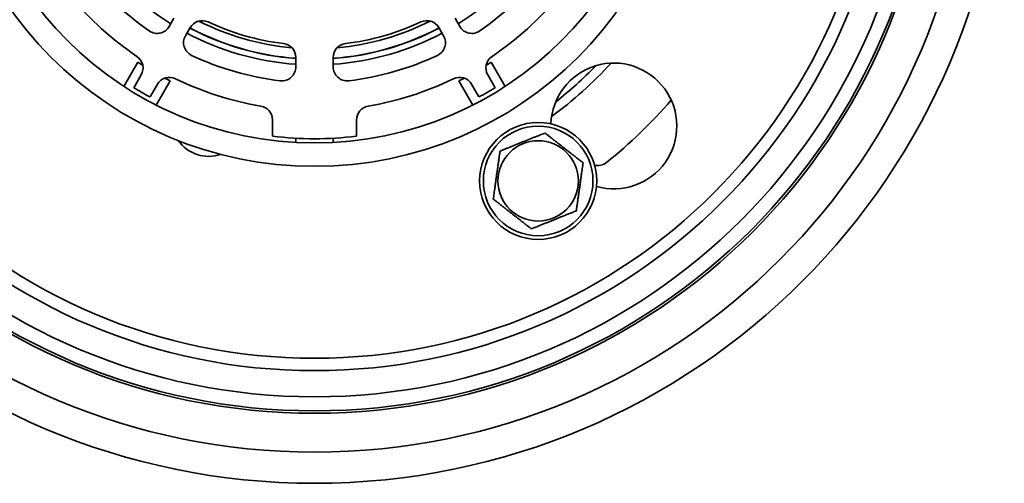
# Model space of a CAD drawing. Units: inches. Extents: x -4.6 to 13.4, y 0.1 to 10.9.
# Drawn here: x -3.5 to -1.8, y 4 to 4.8 of the extents above; entities that cross this region are included whole.
import ezdxf

# ---------------------------------------------------------------- set-up
doc = ezdxf.new("R2010")
doc.units = ezdxf.units.IN
doc.header["$MEASUREMENT"] = 0

msp = doc.modelspace()

# ---------------------------------------------------------------- linework, layer by layer
at = {"color": 7, "linetype": 'Continuous', "lineweight": 35}
for p, q in [((-3.2447, 4.7487), (-3.2369, 4.7623)), ((-2.7656, 4.7623), (-2.7578, 4.7487)), ((-3.2098, 4.7467), (-3.2177, 4.7331)), ((-2.7848, 4.7331), (-2.7927, 4.7467)), ((-3.2974, 4.6888), (-3.3209, 4.6481)), ((-3.0325, 4.6809), (-3.0325, 4.6966)), ((-2.97, 4.6966), (-2.97, 4.6809)), ((-2.6816, 4.6481), (-2.7051, 4.6888)), ((-3.3041, 4.646), (-3.2918, 4.6673)), ((-3.2667, 4.6169), (-3.2433, 4.6575)), ((-2.7592, 4.6575), (-2.7358, 4.6169)), ((-2.7108, 4.6673), (-2.6985, 4.646)), ((-3.2647, 4.6517), (-3.277, 4.6304)), ((-2.7255, 4.6304), (-2.7378, 4.6517)), ((-3.0716, 4.5647), (-3.0716, 4.5919)), ((-2.9309, 4.5919), (-2.9309, 4.5647)), ((-3.0325, 4.5613), (-3.0325, 4.5541)), ((-2.97, 4.5541), (-2.97, 4.5613))]:
    msp.add_line(p, q, dxfattribs=at)
at = {"color": 7, "linetype": 'Continuous', "lineweight": 35, "flags": 128}
for points in [[(-3.289, 4.6834), (-3.2908, 4.6845), (-3.2974, 4.6888)], [(-2.7051, 4.6888), (-2.7117, 4.6845), (-2.7135, 4.6834)], [(-3.2433, 4.6575), (-3.2502, 4.6611), (-3.2521, 4.6621)], [(-2.7504, 4.6621), (-2.7523, 4.6611), (-2.7592, 4.6575)]]:
    msp.add_lwpolyline(points, dxfattribs=at)
at = {"color": 7, "linetype": 'Continuous', "lineweight": 35}
for centre, radius in [((-3.0013, 5.1392), 1.1565), ((-3.0013, 5.1392), 1.1043), ((-3.0013, 5.1392), 1.0391), ((-3.0013, 5.1392), 1.035), ((-3.0013, 5.1392), 1.0115), ((-3.0013, 5.1392), 0.9676), ((-3.0013, 5.1392), 0.9469), ((-3.0013, 5.1392), 0.625), ((-3.0013, 5.1392), 0.5859), ((-2.6263, 4.4897), 0.0981), ((-2.6263, 4.4897), 0.0919), ((-2.6263, 4.4897), 0.0674)]:
    msp.add_circle(centre, radius, dxfattribs=at)
for centre, radius, start, end in [((-3.0013, 5.1392), 0.455, 213.9383, 238.032), ((-3.0013, 5.1392), 0.455, 301.968, 326.0617), ((-3.0013, 5.1392), 0.485, 216.8046, 235.1452), ((-3.0013, 5.1392), 0.485, 304.8548, 323.1954), ((-3.0013, 5.1392), 0.5319, 219.7194, 235.9663), ((-3.0013, 5.1392), 0.5319, 304.0337, 320.2806), ((-3.1895, 4.735), 0.0234, 65.0253, 150), ((-3.0013, 5.1392), 0.4279, 243.0578, 264.9233), ((-3.0013, 5.1392), 0.4225, 245.0253, 262.9558), ((-3.0013, 5.1392), 0.4279, 275.0767, 296.9422), ((-3.0013, 5.1392), 0.4225, 277.0442, 294.9747), ((-2.813, 4.735), 0.0234, 30, 114.9747), ((-3.265, 4.7604), 0.0234, 235.1452, 330), ((-3.0013, 5.1392), 0.4453, 242.0108, 265.9759), ((-3.0013, 5.1392), 0.445, 242.0122, 265.9731), ((-3.0013, 5.1392), 0.445, 274.0269, 297.9878), ((-3.0013, 5.1392), 0.4453, 274.0241, 297.9892), ((-2.7375, 4.7604), 0.0234, 210, 304.8548), ((-3.1974, 4.7214), 0.0234, 150, 244.8548), ((-3.0013, 5.1392), 0.455, 241.968, 266.0617), ((-3.0013, 5.1392), 0.455, 273.9383, 298.032), ((-2.8051, 4.7214), 0.0234, 295.1452, 30), ((-3.0559, 4.6966), 0.0234, 0, 82.9558), ((-2.9466, 4.6966), 0.0234, 97.0442, 180), ((-3.3121, 4.679), 0.0234, 330, 55.9663), ((-3.0013, 5.1392), 0.485, 244.8548, 263.1954), ((-3.0013, 5.1392), 0.485, 276.8046, 295.1452), ((-2.6905, 4.679), 0.0234, 124.0337, 210), ((-3.0559, 4.6809), 0.0234, 263.1954, 360), ((-2.9466, 4.6809), 0.0234, 180, 276.8046), ((-2.4994, 4.5818), 0.1055, 253.9526, 178.0474), ((-3.0013, 5.1392), 0.6719, 306.2788, 317.7212), ((-3.0013, 5.1392), 0.6563, 308.0532, 315.9468), ((-3.2444, 4.64), 0.0234, 64.0337, 150), ((-3.0013, 5.1392), 0.5319, 244.0337, 260.2806), ((-3.0013, 5.1392), 0.5319, 279.7194, 295.9663), ((-2.7581, 4.64), 0.0234, 30, 115.9663), ((-3.0013, 5.1392), 0.5787, 238.4529, 241.5471), ((-3.0013, 5.1392), 0.5787, 298.4529, 301.5471), ((-3.0013, 5.1392), 0.7887, 308.3529, 319.3151), ((-3.095, 4.5919), 0.0234, 0, 80.2806), ((-2.9075, 4.5919), 0.0234, 99.7194, 180), ((-3.1786, 4.5933), 0.0625, 214.9577, 289.0423), ((-3.0013, 5.1392), 0.5788, 263.0219, 276.9781), ((-2.5274, 4.5403), 0.025, 260.2293, 308.3529)]:
    msp.add_arc(centre, radius, start, end, dxfattribs=at)
for points, knots in [([(-2.6149, 4.5701), (-2.617, 4.5692), (-2.6214, 4.5675), (-2.6274, 4.565), (-2.633, 4.5628), (-2.6381, 4.5607), (-2.6432, 4.5587), (-2.6484, 4.5566), (-2.6537, 4.5544), (-2.659, 4.5523), (-2.6644, 4.5501), (-2.6697, 4.548), (-2.6749, 4.5459), (-2.6801, 4.5438), (-2.6852, 4.5417), (-2.6885, 4.5404), (-2.6902, 4.5397)], [0, 0, 0, 0, 0.091391, 0.182757, 0.248788, 0.315078, 0.381392, 0.447556, 0.513481, 0.58228, 0.651329, 0.72055, 0.789761, 0.858696, 0.929344, 1, 1, 1, 1]), ([(-2.551, 4.52), (-2.5524, 4.5212), (-2.5553, 4.5234), (-2.5597, 4.5269), (-2.5643, 4.5305), (-2.5691, 4.5342), (-2.5739, 4.538), (-2.579, 4.5419), (-2.584, 4.5459), (-2.5892, 4.55), (-2.5944, 4.554), (-2.5992, 4.5578), (-2.6035, 4.5611), (-2.6073, 4.5642), (-2.6112, 4.5672), (-2.6136, 4.5691), (-2.6149, 4.5701)], [0, 0, 0, 0, 0.072035, 0.144103, 0.216104, 0.290676, 0.365339, 0.439859, 0.516668, 0.593479, 0.672833, 0.752206, 0.813872, 0.875544, 0.93777, 1, 1, 1, 1]), ([(-2.6902, 4.5397), (-2.6904, 4.5379), (-2.691, 4.5343), (-2.6918, 4.5287), (-2.6926, 4.5229), (-2.6934, 4.517), (-2.6943, 4.5108), (-2.6952, 4.5045), (-2.6961, 4.4981), (-2.697, 4.4916), (-2.6979, 4.4851), (-2.6988, 4.4791), (-2.6995, 4.4737), (-2.7002, 4.4688), (-2.7009, 4.464), (-2.7013, 4.4609), (-2.7016, 4.4593)], [0, 0, 0, 0, 0.072035, 0.144103, 0.216104, 0.290676, 0.365339, 0.439859, 0.516668, 0.593479, 0.672833, 0.752206, 0.813872, 0.875544, 0.93777, 1, 1, 1, 1]), ([(-2.5623, 4.4396), (-2.5621, 4.4415), (-2.5616, 4.4451), (-2.5608, 4.4507), (-2.56, 4.4564), (-2.5591, 4.4624), (-2.5582, 4.4686), (-2.5573, 4.4748), (-2.5564, 4.4812), (-2.5555, 4.4878), (-2.5546, 4.4943), (-2.5538, 4.5003), (-2.553, 4.5057), (-2.5523, 4.5105), (-2.5516, 4.5153), (-2.5512, 4.5185), (-2.551, 4.52)], [0, 0, 0, 0, 0.072035, 0.144103, 0.216104, 0.290676, 0.365339, 0.439859, 0.516668, 0.593479, 0.672833, 0.752206, 0.813872, 0.875544, 0.93777, 1, 1, 1, 1]), ([(-2.7016, 4.4593), (-2.7001, 4.4582), (-2.6972, 4.456), (-2.6928, 4.4525), (-2.6882, 4.4489), (-2.6835, 4.4452), (-2.6786, 4.4413), (-2.6736, 4.4374), (-2.6685, 4.4334), (-2.6633, 4.4294), (-2.6581, 4.4253), (-2.6533, 4.4216), (-2.649, 4.4182), (-2.6452, 4.4152), (-2.6414, 4.4122), (-2.6389, 4.4103), (-2.6376, 4.4093)], [0, 0, 0, 0, 0.072035, 0.144103, 0.216104, 0.290676, 0.365339, 0.439859, 0.516668, 0.593479, 0.672833, 0.752206, 0.813872, 0.875544, 0.93777, 1, 1, 1, 1]), ([(-2.6376, 4.4093), (-2.636, 4.41), (-2.6326, 4.4113), (-2.6275, 4.4134), (-2.6224, 4.4154), (-2.6172, 4.4175), (-2.6118, 4.4197), (-2.6065, 4.4219), (-2.6011, 4.424), (-2.5958, 4.4261), (-2.5907, 4.4282), (-2.5855, 4.4303), (-2.5805, 4.4323), (-2.5749, 4.4346), (-2.5688, 4.437), (-2.5645, 4.4388), (-2.5623, 4.4396)], [0, 0, 0, 0, 0.070656, 0.141304, 0.210239, 0.27945, 0.348671, 0.41772, 0.486519, 0.552444, 0.618608, 0.684922, 0.751212, 0.817243, 0.908609, 1, 1, 1, 1])]:
    msp.add_open_spline(points, degree=3, knots=knots, dxfattribs=at)

doc.saveas('drawing.dxf')
